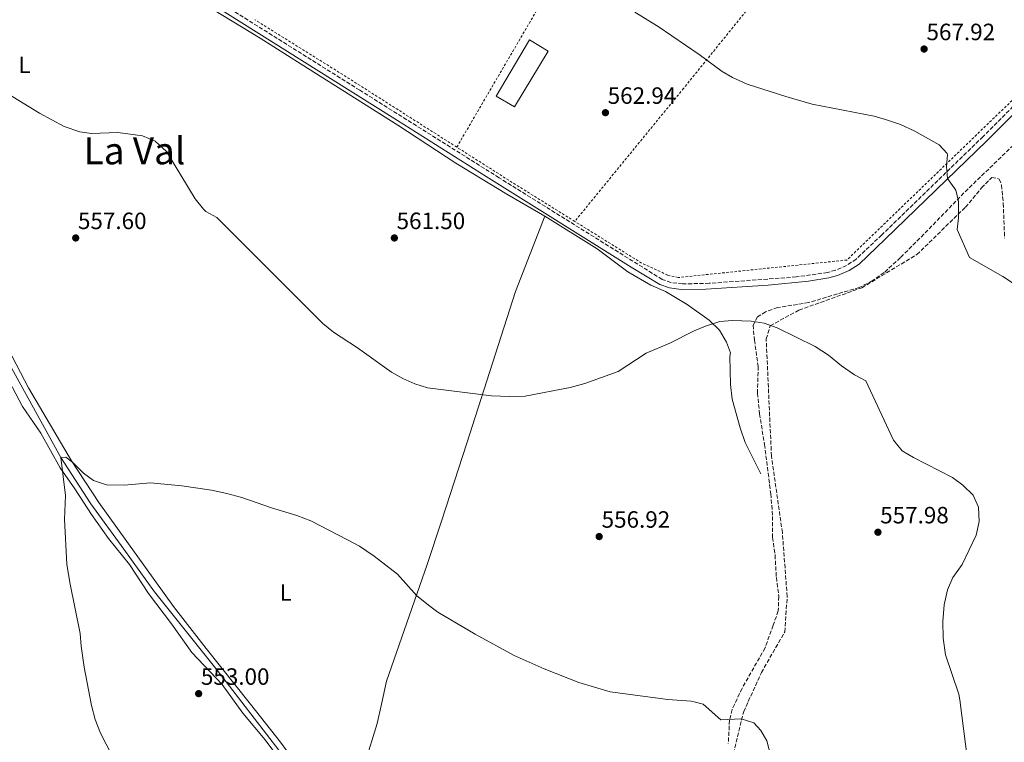
# Model space of a CAD drawing. Units: metres. Extents: x 556300 to 559733, y 4726348 to 4728690.
# Drawn here: x 557633 to 558051, y 4726663 to 4726970 of the extents above; entities that cross this region are included whole.
import ezdxf
from ezdxf.enums import TextEntityAlignment as Align

# ---------------------------------------------------------------- set-up
doc = ezdxf.new("R2010")
doc.units = ezdxf.units.M
doc.header["$MEASUREMENT"] = 0
doc.linetypes.add('DGN Style 2', pattern=[1.7399219301090239, 1.043953158065414, -0.6959687720436097])
doc.linetypes.add('DGN Style 3', pattern=[2.435890702152634, 1.739921930109024, -0.6959687720436097])
for name, color, linetype, lineweight in [('Acequia de obra', 4, 'Continuous', 0), ('Acequia sin especificar', 4, 'Continuous', 0), ('Camino', 7, 'DGN Style 3', 0), ('Chamizo-cobertizo', 1, 'Continuous', 0), ('Cota de punto acotado terreno', 7, 'Continuous', 0), ('Curva de nivel intermedia', 30, 'Continuous', 0), ('Etiqueta de uso rústico', 92, 'Continuous', 0), ('Línea de cambio de uso (parcela vista)', 92, 'Continuous', 0), ('Margen derecho', 7, 'Continuous', 0), ('Punto acotado terreno (símbolo)', 7, 'Continuous', 0), ('Senda', 7, 'DGN Style 3', 0), ('Tela metálica o alambrada', 7, 'DGN Style 2', 0), ('Texto de Área (paraje) menor', 7, 'Continuous', 0), ('Zona arbolada', 92, 'DGN Style 3', 0)]:
    doc.layers.add(name, color=color, linetype=linetype, lineweight=lineweight)
doc.styles.add('Style-Arial', font='arial.ttf')

# ---------------------------------------------------------------- blocks, each defined once
blk = doc.blocks.new('5PATER')
at = {"layer": 'Acequia de obra', "linetype": 'Continuous', "lineweight": 0}
h = blk.add_hatch(color=51, dxfattribs=at)
edge = h.paths.add_edge_path()
edge.add_ellipse((0, 0), major_axis=(-0.1095731443231308, -0.1110710700762829), ratio=0.9994222409660317, start_angle=0, end_angle=360)

msp = doc.modelspace()

# ---------------------------------------------------------------- linework, layer by layer
at = {"layer": 'Acequia sin especificar', "color": 4, "linetype": 'Continuous', "lineweight": 0}
msp.add_polyline3d([(557626.7199999997, 4726827.600000001, 555.8999999999943), (557650.5599999996, 4726784.16, 555), (557663.3600000005, 4726764.4, 554.3399999999965), (557677.4400000004, 4726745.199999999, 554.0399999999936), (557690.4000000004, 4726727.039999999, 553.1999999999971), (557717, 4726693.76, 552.4199999999983), (557743.2400000002, 4726659.84, 551.4600000000064), (557761.7999999998, 4726634.08, 551.3999999999943), (557770.5599999996, 4726624.4, 551.0399999999936)], dxfattribs=at)
at = {"layer": 'Camino', "color": 7, "linetype": 'DGN Style 3', "lineweight": 0}
msp.add_polyline3d([(558086.4800000006, 4726980.859999999, 570.4600000000065), (558085.5700000008, 4726968.630000001, 569.8999999999943), (558083.7499999992, 4726963.560000001, 569.6000000000058), (558081.649999998, 4726959.03, 569.3399999999966), (558078.9699999981, 4726955.990000002, 568.8999999999943), (558070.7699999994, 4726948.790000001, 568.4600000000064), (558042.4499999997, 4726920.369999999, 566.5899999999965), (557999.4400000004, 4726878.66, 563.779999999999), (557988.5300000005, 4726868.390000002, 562.8800000000048), (557984.4600000002, 4726865.630000002, 562.5399999999936), (557979.7999999998, 4726863.670000001, 562.1999999999972), (557976.3999999979, 4726862.710000002, 562), (557963.1000000008, 4726860.780000002, 561.7200000000012), (557926.1199999999, 4726858.100000001, 561.6600000000036), (557914.8099999975, 4726857.850000001, 561.550000000003), (557909.8399999987, 4726858.470000003, 561.5399999999937), (557906.1200000015, 4726859.750000001, 561.5800000000017), (557836.7899999986, 4726902.95, 562.3800000000048), (557793.4400000017, 4726930.180000002, 563.5800000000019), (557777.6400000011, 4726940.100000001, 564.0200000000042), (557715.4899999974, 4726979.060000001, 564.3300000000017), (557664.8799999985, 4727011.28, 565.6199999999953), (557605.1999999991, 4727049.52, 566.3600000000006)], dxfattribs=at)
at = {"layer": 'Chamizo-cobertizo', "color": 1, "linetype": 'Continuous', "lineweight": 0}
msp.add_polyline3d([(557857.7000000002, 4726956.66, 566.6300000000047), (557843.3700000001, 4726933, 565.4100000000036), (557835.6299999999, 4726937.529999999, 565.1900000000023), (557849.6900000004, 4726961.52, 566.6900000000023)], close=True, dxfattribs=at)
msp.add_polyline3d([(557843.3700000001, 4726933, 565.4100000000036), (557835.6299999999, 4726937.529999999, 565.1900000000023), (557849.6900000004, 4726961.52, 566.6900000000023), (557857.7000000002, 4726956.66, 566.6300000000047), (557843.3700000001, 4726933, 565.4100000000036)], dxfattribs=at)
at = {"layer": 'Curva de nivel intermedia', "color": 30, "linetype": 'Continuous', "lineweight": 0, "flags": 128}
for points, elevation in [([(557894.5700000002, 4726973.309999999), (557904.4899999999, 4726967.12), (557921.77, 4726955.269999999), (557931.6500000019, 4726947.989999999), (557935.9800000014, 4726945.51), (557942.2199999997, 4726942.680000001), (557958.6900000008, 4726937.430000001), (557969.9200000004, 4726934.23), (557996.2100000005, 4726929.029999998), (558001.0200000006, 4726927.699999998), (558007.3200000017, 4726925.519999999), (558013.4100000003, 4726922.74), (558023.8100000005, 4726916.869999998), (558027.2200000014, 4726913.179999998), (558027.4100000014, 4726912.630000001), (558026.8799999994, 4726907.659999999), (558027.4299999994, 4726902.619999999), (558030.8500000014, 4726897.670000001), (558032.0600000006, 4726892.810000001), (558032.0499999995, 4726885.909999999), (558031.4999999995, 4726880.929999999), (558036.7300000021, 4726869.109999999), (558050.8499999995, 4726860.949999998), (558055.4100000015, 4726857.989999999)], 565.0000000000001), ([(557628.4400000006, 4726938.46), (557641.5099999997, 4726930.34), (557652.0799999998, 4726924.640000001), (557658.7200000006, 4726922.4), (557663.6800000004, 4726921.759999999), (557674.7600000004, 4726922.079999999), (557685.260000001, 4726920.749999999), (557690.7400000017, 4726918.509999999), (557695.5400000007, 4726914.05), (557707.6799999999, 4726893.929999999), (557711.1800000003, 4726889.57), (557712.2400000021, 4726888.56), (557716.8399999997, 4726886.079999999), (557761.9200000011, 4726841.039999999), (557766.4000000004, 4726837.279999998), (557769.7000000017, 4726835.159999999), (557776.6399999998, 4726830.720000001), (557791.1600000019, 4726820.319999999), (557795.9200000004, 4726817.680000001), (557801.0900000005, 4726815.349999999), (557806.4000000012, 4726813.76), (557833.5600000009, 4726810.319999999), (557841.240000001, 4726810), (557847.9600000001, 4726810.159999998), (557866.9600000011, 4726813.909999999), (557873.28, 4726815.59), (557887.4000000019, 4726820.630000001), (557899.32, 4726828.390000001), (557909.4400000008, 4726832.630000001), (557919.7600000006, 4726837.910000001), (557924.5599999996, 4726839.909999999), (557930.560000001, 4726841.909999999), (557935.9600000012, 4726842.31), (557943.9600000009, 4726841.99), (557949.4800000018, 4726841.109999999), (557954.92, 4726839.189999999), (557971.0800000004, 4726831.27), (557976.8000000003, 4726827.510000001), (557982.3600000015, 4726823.029999999), (557987.7999999997, 4726819.27), (557992.6800000012, 4726816.63), (558004.4800000007, 4726791.509999998), (558008.1599999998, 4726786.949999998), (558012.9600000011, 4726784.15), (558029.440000001, 4726775.67), (558033.88, 4726772.310000001), (558038.240000001, 4726768.15), (558040.6000000013, 4726763.03), (558040.8800000006, 4726756.949999998), (558039.4800000014, 4726751.190000001), (558033.6000000007, 4726738.630000001), (558029.6399999999, 4726733.109999999), (558027.36, 4726727.989999999), (558025.9600000008, 4726721.509999999), (558025.44, 4726714.470000001), (558025.5200000005, 4726707.350000001), (558026.4800000016, 4726700.390000002)], 560), ([(557674.72, 4726653.039999999), (557667.44, 4726667.119999998), (557665.2000000003, 4726672.880000001), (557663.6, 4726678.8), (557660.5600000002, 4726695.119999998), (557659.2000000011, 4726703.999999999), (557658.7600000009, 4726709.359999998), (557654.3600000021, 4726731.039999999), (557653.1600000017, 4726738.880000001), (557652.1600000003, 4726757.76), (557652.6000000006, 4726767.999999999), (557650.5599999999, 4726784.159999999), (557652.7200000014, 4726784.32), (557655.7600000012, 4726782), (557660.2000000002, 4726777.440000001), (557664.5200000008, 4726774.319999999), (557670.0799999997, 4726772.480000001), (557677.5200000006, 4726772.399999999), (557688.6800000009, 4726773.359999998), (557702.0400000006, 4726772.16), (557714.6000000001, 4726770.24), (557721.1200000001, 4726768.88), (557727.5599999996, 4726767.119999998), (557740.0800000011, 4726762.719999999), (557750.9199999997, 4726759.439999998), (557756.8400000005, 4726757.199999998), (557772.440000002, 4726749.109999999), (557777.5200000004, 4726746.480000001), (557783.8000000012, 4726742.16), (557793.720000001, 4726734.560000001), (557801.9199999997, 4726725.439999999), (557807.3800000002, 4726720.949999998), (557810.8, 4726718.480000001), (557826.6400000007, 4726709.109999998), (557843.2400000015, 4726699.989999999), (557855.9999999999, 4726694.390000001), (557870.7200000008, 4726688.550000002), (557884, 4726684.630000001), (557908.5600000002, 4726681.350000001), (557918.4000000017, 4726680.71), (557919.7400000005, 4726680.369999998), (557923.4800000022, 4726679.430000001), (557931.0800000018, 4726672.710000001), (557939.6400000004, 4726673.189999999), (557945.0000000002, 4726671.430000001), (557948.0800000004, 4726668.23), (557950.6399999997, 4726663.75), (557952.2800000003, 4726657.270000001)], 555.0000000000001), ([(558026.4800000016, 4726700.390000002), (558032.2400000016, 4726683.59), (558032.55, 4726681.260000001), (558035.8800000006, 4726655.67)], 560)]:
    msp.add_lwpolyline(points, dxfattribs=dict(at, elevation=elevation))
at = {"layer": 'Línea de cambio de uso (parcela vista)', "color": 92, "linetype": 'Continuous', "lineweight": 0}
for points in [[(557491.8952000003, 4727116.694499999, 569.408500000005), (557502.4800000004, 4727102.08, 568.7100000000064), (557522.4000000004, 4727077.76, 566.6699999999983), (557532.2400000002, 4727074.24, 566.070000000007), (557542, 4727074.880000001, 565.9900000000052), (557546.2800000003, 4727074.800000001, 565.9900000000052), (557552.5999999996, 4727073.600000001, 566.0099999999948), (557571.1600000003, 4727064.32, 565.75), (557610.6399999997, 4727040, 564.6100000000006), (557622.6799999997, 4727032.32, 564.6499999999943), (557659.4000000004, 4727009.680000001, 564.2700000000041), (557691.7199999997, 4726988.480000001, 563.5099999999948), (557706.7199999997, 4726979.279999999, 563.070000000007), (557715.4800000004, 4726974.24, 562.9100000000036), (557735.3600000005, 4726962.16, 563.6499999999943), (557752.7599999999, 4726951.199999999, 563.5099999999948), (557793.7800000003, 4726925.199999999, 562.4600000000064), (557818.4400000004, 4726909.119999999, 561.7899999999936), (557840.1600000003, 4726895.92, 561.3699999999953), (557856.2000000002, 4726886.640000001, 561.7400000000052)], [(557856.2000000002, 4726886.640000001, 561.7400000000052), (557843.7599999999, 4726854.560000001, 561.3800000000047), (557823.1600000003, 4726790.16, 558.8300000000017), (557812.5199999996, 4726757.439999999, 557.029999999999), (557806.2000000002, 4726738.630000001, 555.6999999999971), (557789.04, 4726689.119999999, 552.5), (557786.8600000005, 4726679.34, 552.1900000000023), (557785.04, 4726671.199999999, 551.929999999993), (557779.7199999997, 4726654.16, 551.2700000000041), (557777.0800000001, 4726644.720000001, 551.2700000000041), (557775.9699999997, 4726638.380000001, 551.1499999999943), (557774.2000000002, 4726632.24, 551.1499999999943), (557771.9199999999, 4726630.08, 551.179999999993), (557766.8799999999, 4726631.359999999, 551.179999999993), (557761.4000000004, 4726639.279999999, 551.4799999999959), (557743.8799999999, 4726663.199999999, 551.779999999999), (557731.2400000002, 4726679.439999999, 552.1699999999983), (557712.3200000003, 4726702.960000001, 552.6199999999953), (557698.4800000004, 4726720.800000001, 553.1900000000023), (557666.7999999998, 4726764.960000001, 554.6900000000023), (557655.1200000001, 4726782.720000001, 555.1100000000006), (557636.9199999999, 4726813.76, 556.429999999993), (557628.2400000002, 4726830.24, 557.0899999999965)], [(557856.2000000002, 4726886.640000001, 561.7400000000052), (557878.4400000004, 4726872.720000001, 560.6999999999971), (557891.5599999996, 4726863.029999999, 560.7200000000012), (557901.2800000003, 4726857.27, 560.6399999999994), (557907.5199999996, 4726854.630000001, 560.6600000000036), (557916.7599999999, 4726849.109999999, 560.3600000000006), (557926.04, 4726842.470000001, 560.0399999999936), (557930.4800000004, 4726838.230000001, 559.8399999999965), (557933.4400000004, 4726833.109999999, 559.679999999993), (557935.1200000001, 4726828.550000001, 559.5), (557934.8799999999, 4726826.949999999, 559.2599999999948), (557935.1200000001, 4726815.109999999, 559.0599999999977), (557935.8399999999, 4726808.949999999, 559), (557939.2800000003, 4726796.789999999, 558.6600000000036), (557941.4400000004, 4726790.470000001, 558.3000000000029), (557948.04, 4726777.230000001, 557.1399999999994)], [(557628.6399999997, 4726816.560000001, 556.6100000000006), (557634.2800000003, 4726805.76, 556.1900000000023), (557642.0800000001, 4726794.480000001, 555.5899999999965), (557650.2800000003, 4726779.76, 555.3500000000058), (557656.5199999996, 4726770.880000001, 555.1100000000006), (557663.5999999996, 4726759.92, 554.570000000007), (557670.9199999999, 4726749.76, 554.0599999999977), (557679.8399999999, 4726738.640000001, 553.6399999999994), (557687.8799999999, 4726726.32, 553.3999999999943), (557697.5999999996, 4726713.439999999, 553.1600000000036), (557706.2400000002, 4726701.279999999, 552.7100000000064), (557719.1600000003, 4726687.76, 552.3800000000047), (557727.9600000001, 4726675.52, 551.8999999999943), (557737.3600000005, 4726664.24, 551.6300000000047), (557756.6799999997, 4726638.480000001, 551.1499999999943)]]:
    msp.add_polyline3d(points, dxfattribs=at)
at = {"layer": 'Margen derecho', "color": 7, "linetype": 'Continuous', "lineweight": 0}
msp.add_polyline3d([(557714.1999999977, 4726977.050000001, 564.3300000000017), (557773.5300000006, 4726939.870000001, 564.0700000000071), (557793.6400000006, 4726927.230000001, 563.5000000000001), (557831.3999999972, 4726903.510000001, 562.4499999999972), (557892.9499999996, 4726865.000000001, 561.6999999999971), (557905.1000000001, 4726857.58, 561.5800000000017), (557909.3, 4726856.140000001, 561.5399999999937), (557914.2600000021, 4726855.470000001, 561.550000000003), (557924.6900000015, 4726855.630000001, 561.6399999999995), (557951.1700000018, 4726857.37, 561.6900000000024), (557968.3299999967, 4726858.970000001, 561.7700000000041), (557976.8999999987, 4726860.37, 562), (557980.5899999989, 4726861.42, 562.1999999999972), (557985.6000000001, 4726863.52, 562.5399999999936), (557989.760000002, 4726866.290000001, 562.8600000000006), (558000.9299999991, 4726876.78, 563.7700000000041), (558044.1299999984, 4726918.67, 566.5899999999965), (558072.399999999, 4726947.050000003, 568.4600000000064), (558080.6600000003, 4726954.300000001, 568.8999999999943), (558083.670000001, 4726957.710000002, 569.3399999999966), (558087.8099999983, 4726967.320000002, 569.8500000000059), (558088.8200000008, 4726979.940000001, 571)], dxfattribs=at)
at = {"layer": 'Senda', "color": 7, "linetype": 'DGN Style 3', "lineweight": 0}
msp.add_polyline3d([(558057.1200000015, 4726918.480000001, 567.0000000000001), (558034.329999997, 4726896.470000003, 565.2200000000012), (558017.36, 4726878.960000002, 564.0099999999948), (558007.3399999995, 4726869.010000001, 563.1399999999994), (558000.4499999986, 4726862.640000001, 562.5599999999977), (557995.4100000004, 4726859.189999999, 562.1600000000036), (557989.8500000016, 4726856.279999999, 561.729999999996), (557980.5699999988, 4726853.619999999, 561.2100000000064), (557968.379999998, 4726849.910000001, 560.779999999999), (557955.1299999979, 4726847.790000003, 560.4299999999931), (557950.0899999999, 4726845.930000001, 560.25), (557946.640000001, 4726843.810000001, 560.1199999999955), (557944.7899999979, 4726840.36, 559.9600000000065), (557945.32, 4726834.000000001, 559.8300000000017), (557946.9099999992, 4726822.850000001, 559.5500000000029), (557946.640000001, 4726811.45, 559.2200000000012), (557947.4799999992, 4726802.630000001, 558.979999999996), (557949.6000000003, 4726789.640000002, 558.6300000000048), (557951.1900000017, 4726777.430000002, 558.2899999999936), (557952.249999999, 4726768.680000001, 558.050000000003), (557953.0399999982, 4726759.130000002, 557.7899999999937), (557953.0399999982, 4726750.11, 557.529999999999), (557954.1000000021, 4726742.689999999, 557.300000000003), (557954.6299999994, 4726733.140000001, 556.9900000000052), (557955.6900000012, 4726725.180000001, 556.75), (557955.4299999997, 4726718.960000001, 556.5399999999936), (557953.3099999984, 4726712.859999999, 556.3300000000017), (557949.8599999996, 4726703.310000001, 556.0099999999948), (557940.0499999993, 4726686.07, 555.4600000000065), (557935.8099999992, 4726677.050000002, 555.1600000000036), (557934.7499999999, 4726672.540000001, 554.9900000000054), (557934.2199999979, 4726662.720000002, 554.6300000000047)], dxfattribs=at)
at = {"layer": 'Tela metálica o alambrada', "color": 7, "linetype": 'DGN Style 2', "lineweight": 0, "extrusion": (-0.3776495958909646, -0.6217062230643968, 0.686193963050094), "elevation": -3149026.815845427, "flags": 128}
msp.add_lwpolyline([(-1977291.216146692, 2971337.382941016), (-1977321.462022021, 2971338.286494946), (-1977345.766489126, 2971339.018862852), (-1977392.618746388, 2971339.89868636)], dxfattribs=at)
at = {"layer": 'Tela metálica o alambrada', "color": 7, "linetype": 'DGN Style 2', "lineweight": 0, "extrusion": (-0.4159000794720834, -0.6782844162649088, 0.6057700673913221), "elevation": -3437849.293215792, "flags": 128}
msp.add_lwpolyline([(-1995272.032173984, 2618155.057658609), (-1995303.243195144, 2618155.397008166), (-1995331.258110884, 2618156.163686796)], dxfattribs=at)
at = {"layer": 'Tela metálica o alambrada', "color": 7, "linetype": 'DGN Style 2', "lineweight": 0}
for points in [[(557818.8399999999, 4726915.92, 562.9400000000023), (557868.6500000004, 4727001.039999999, 566.8000000000029), (557901.7699999996, 4727057.92, 572.320000000007), (557915.8099999996, 4727083.82, 574.7599999999948)], [(558000.0099999999, 4727045.550000001, 573.7899999999936), (557961.4100000003, 4726997.99, 570.1900000000023), (557915.2100000001, 4726940.869999999, 564.8099999999977), (557868.9800000004, 4726884.390000001, 562.0599999999977)], [(558000.0099999999, 4727045.550000001, 573.7200000000012), (558002.0899999999, 4727043.350000001, 573.5500000000029), (558013.7300000004, 4727030.15, 572.9700000000012), (558028.3300000001, 4727014.710000001, 572.1900000000023), (558043.9299999997, 4727002.710000001, 571.5899999999965), (558063.8499999996, 4726989.350000001, 570.6300000000047), (558079.4900000002, 4726980.470000001, 570.3300000000017), (558082.3300000001, 4726962.310000001, 569.3500000000058), (557984.6100000005, 4726867.99, 563.6300000000047), (557912.9199999999, 4726860.550000001, 561.570000000007), (557908.4400000004, 4726861.59, 561.3699999999953), (557897.4000000004, 4726866.710000001, 561.7700000000041), (557868.9800000004, 4726884.390000001, 562.0599999999977)]]:
    msp.add_polyline3d(points, dxfattribs=at)
at = {"layer": 'Zona arbolada', "color": 92, "linetype": 'DGN Style 3', "lineweight": 0}
msp.add_polyline3d([(557935.8799999999, 4726656.07, 558.7700000000041), (557940.7599999999, 4726676.230000001, 559.6100000000006), (557942.7199999997, 4726680.550000001, 559.8000000000029), (557948.2800000003, 4726692.789999999, 560.3300000000017), (557958.2000000002, 4726710.07, 560.8099999999977), (557959.2400000002, 4726725.029999999, 561.3500000000058), (557957.2000000002, 4726752.230000001, 562.1900000000023), (557952.5599999996, 4726784.710000001, 562.9100000000036), (557950.3200000003, 4726834.470000001, 564.5899999999965), (557952, 4726840.07, 564.6499999999943), (557964.2400000002, 4726846.710000001, 565.1900000000023), (557991, 4726856.230000001, 565.9700000000012), (558014.3700000001, 4726870.310000001, 566.3300000000017), (558034.9699999997, 4726890.390000001, 568.4100000000036), (558041.8499999996, 4726898.630000001, 568.4100000000036), (558046.1699999999, 4726903.029999999, 568.5800000000017), (558049.3700000001, 4726902.390000001, 568.5899999999965), (558050.3300000001, 4726899.75, 568.779999999999), (558051.0499999998, 4726892.07, 569.070000000007), (558051.6100000005, 4726877.27, 568.9900000000052)], dxfattribs=at)
msp.add_polyline3d([(557935.8799999999, 4726656.07, 558.7700000000041), (557940.7599999999, 4726676.230000001, 559.6100000000006), (557942.7199999997, 4726680.550000001, 559.8000000000029), (557948.2800000003, 4726692.789999999, 560.3300000000017), (557958.2000000002, 4726710.07, 560.8099999999977), (557959.2400000002, 4726725.029999999, 561.3500000000058), (557957.2000000002, 4726752.230000001, 562.1900000000023), (557952.5599999996, 4726784.710000001, 562.9100000000036), (557950.3200000003, 4726834.470000001, 564.5899999999965), (557952, 4726840.07, 564.6499999999943), (557964.2400000002, 4726846.710000001, 565.1900000000023), (557991, 4726856.230000001, 565.9700000000012), (558014.3700000001, 4726870.310000001, 566.3300000000017), (558034.9699999997, 4726890.390000001, 568.4100000000036), (558041.8499999996, 4726898.630000001, 568.4100000000036), (558046.1699999999, 4726903.029999999, 568.5800000000017), (558049.3700000001, 4726902.390000001, 568.5899999999965), (558050.3300000001, 4726899.75, 568.779999999999), (558051.0499999998, 4726892.07, 569.070000000007), (558051.6100000005, 4726877.27, 568.9900000000052)], dxfattribs=at)

# ---------------------------------------------------------------- block references
at = {"layer": 'Punto acotado terreno (símbolo)', "color": 7, "linetype": 'Continuous', "lineweight": 0, "xscale": 10, "yscale": 10, "zscale": 10}
for p in [(558017.409999999, 4726957.590000001, 567.9199999999983), (557882.0100000007, 4726930.560000001, 562.9400000000023), (557656.9200000013, 4726877.359999999, 557.6000000000058), (557792.3199999996, 4726877.359999999, 561.4999999999995), (557879.3599999998, 4726750.550000001, 556.9199999999983), (557997.7999999997, 4726752.390000001, 557.9799999999959), (557709.1599999997, 4726683.84, 553)]:
    msp.add_blockref('5PATER', p, dxfattribs=at)

# ---------------------------------------------------------------- texts
at = {"layer": 'Cota de punto acotado terreno', "color": 7, "linetype": 'Continuous', "lineweight": 0, "style": 'Style-Arial'}
for s, p in [('567.92', (558018.4400000023, 4726961.34, 567.9199999999983)), ('562.94', (557882.9699999979, 4726934.310000001, 562.9400000000023)), ('557.60', (557657.8799999984, 4726881.109999999, 557.6000000000058)), ('561.50', (557793.2800000012, 4726881.109999999, 561.5)), ('557.98', (557998.7600000014, 4726756.140000001, 557.9799999999959)), ('556.92', (557880.3900000006, 4726754.300000001, 556.9199999999983)), ('553.00', (557710.1200000013, 4726687.59, 553))]:
    msp.add_text(s, height=7.000000000000002, dxfattribs=at).set_placement(p)
at = {"layer": 'Etiqueta de uso rústico', "color": 92, "linetype": 'Continuous', "lineweight": 0, "style": 'Style-Arial'}
for p in [(557635.1314203775, 4726950.890010001, 560.9100000000036), (557746.1514203812, 4726726.800010001, 553.5099999999948)]:
    msp.add_text('L', height=7.000000000000002, dxfattribs=at).set_placement(p, align=Align.MIDDLE_CENTER)
at = {"layer": 'Texto de Área (paraje) menor', "color": 7, "linetype": 'Continuous', "lineweight": 0, "style": 'Style-Arial'}
msp.add_text('La Val', height=11.5, dxfattribs=at).set_placement((557681.9076770792, 4726914.360009999, 559.5899999999965), align=Align.MIDDLE_CENTER)

doc.saveas('drawing.dxf')
